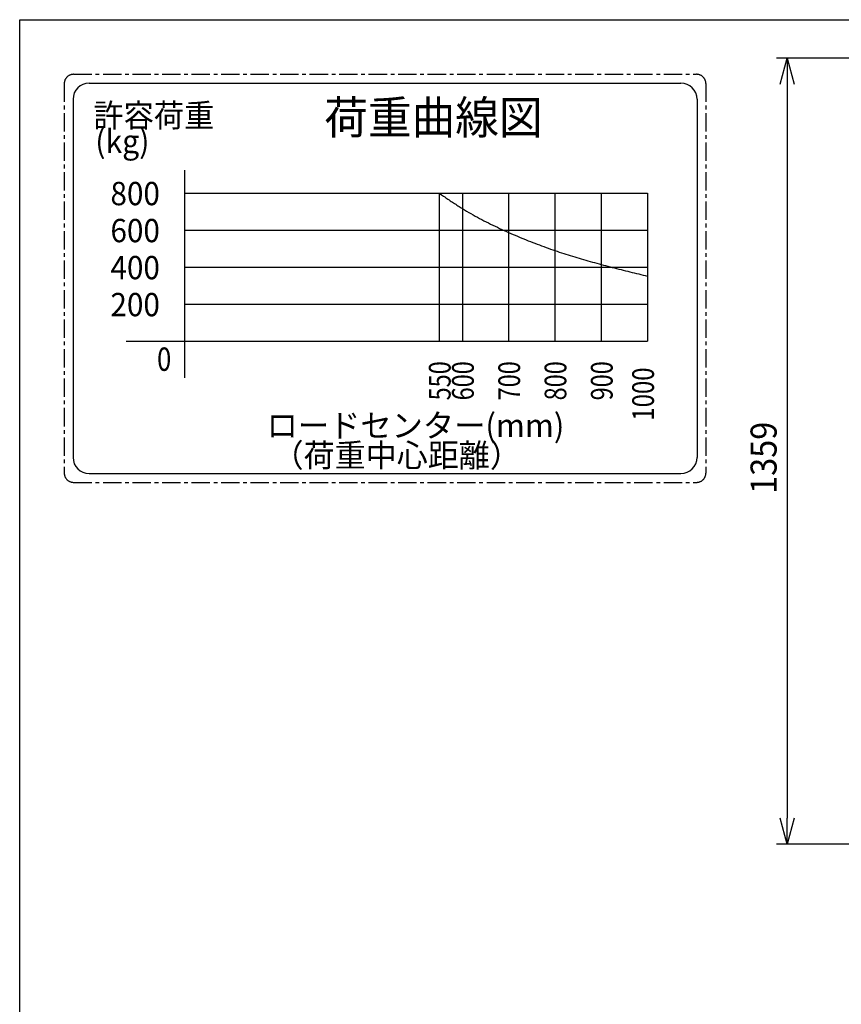
# Model space of a CAD drawing. Extents: x 279 to 6493, y 202 to 4433.
# Drawn here: x 279 to 1698, y 2730 to 4433 of the extents above; entities that cross this region are included whole.
import ezdxf

# ---------------------------------------------------------------- set-up
doc = ezdxf.new("R2010")
doc.units = 0
doc.linetypes.add('CENTER', pattern=[51, 31.8, -6.4, 6.4, -6.4])
doc.layers.get('0').update_dxf_attribs({"linetype": 'CONTINUOUS'})
doc.layers.add('LAYER005', color=7, linetype='CONTINUOUS')
doc.styles.add('ED_VECTOR', font='MONOTXT.SHX', dxfattribs={"bigfont": 'BIGFONT.SHX'})

# ---------------------------------------------------------------- blocks, each defined once
blk = doc.blocks.new('BLKF014')
at = {"color": 3, "linetype": 'CONTINUOUS'}
for p, q in [((278.569487, 202.397108), (278.569487, 4433.017575)), ((278.569487, 4433.017575), (6255.674356, 4433.017575))]:
    blk.add_line(p, q, dxfattribs=at)
blk = doc.blocks.new('BLKF409')
at = {"color": 5, "linetype": 'CONTINUOUS'}
for p, q in [((1592.598688, 4321.541036), (1604.656402, 4366.541036)), ((1604.656402, 4366.541036), (1616.714115, 4321.541036)), ((1604.656402, 4366.541036), (1604.656402, 4321.541036)), ((1604.656402, 3007.541037), (1592.598688, 3052.541037)), ((1616.714115, 3052.541037), (1604.656402, 3007.541037)), ((1604.656402, 3007.541037), (1604.656402, 3052.541037))]:
    blk.add_line(p, q, dxfattribs=at)
at = {"layer": 'LAYER005', "color": 5, "linetype": 'CONTINUOUS'}
for p, q in [((3100.838961, 4366.541036), (1586.656402, 4366.541036)), ((1604.656402, 4321.541036), (1604.656402, 3052.541037)), ((3100.838961, 3007.541037), (1586.656402, 3007.541037))]:
    blk.add_line(p, q, dxfattribs=at)
at = {"layer": 'LAYER005', "color": 3, "linetype": 'CONTINUOUS', "style": 'ED_VECTOR', "width": 0.915}
blk.add_text('1359', height=45, rotation=90, dxfattribs=at).set_placement((1586.656128, 3613.112549))
blk = doc.blocks.new('BLKF415')
at = {"color": 4, "linetype": 'CONTINUOUS'}
for p, q in [((1003.569785, 4132.971477), (1005.454613, 4131.674511)), ((1005.454613, 4131.674511), (1007.339713, 4130.377984)), ((1007.339713, 4130.377984), (1009.225356, 4129.082335)), ((1009.225356, 4129.082335), (1011.111815, 4127.788004)), ((1011.111815, 4127.788004), (1012.999361, 4126.495429)), ((1012.999361, 4126.495429), (1014.888266, 4125.20505)), ((1014.888266, 4125.20505), (1016.778802, 4123.917306)), ((1016.778802, 4123.917306), (1018.671241, 4122.632637)), ((1018.671241, 4122.632637), (1020.565855, 4121.35148)), ((1020.565855, 4121.35148), (1022.462915, 4120.074275)), ((1022.462915, 4120.074275), (1024.362693, 4118.801462)), ((1024.362693, 4118.801462), (1026.265462, 4117.53348)), ((1026.265462, 4117.53348), (1028.171493, 4116.270767)), ((1028.171493, 4116.270767), (1030.081057, 4115.013764)), ((1030.081057, 4115.013764), (1031.994426, 4113.762908)), ((1031.994426, 4113.762908), (1033.911873, 4112.51864)), ((1033.911873, 4112.51864), (1035.83367, 4111.281398)), ((1035.83367, 4111.281398), (1037.760088, 4110.051621)), ((1037.760088, 4110.051621), (1039.691398, 4108.82975)), ((1039.691398, 4108.82975), (1041.627873, 4107.616222)), ((1041.627873, 4107.616222), (1043.569785, 4106.411477)), ((1043.569785, 4106.411477), (1047.225837, 4104.17731)), ((1047.225837, 4104.17731), (1050.901312, 4101.974801)), ((1050.901312, 4101.974801), (1054.595565, 4099.80319)), ((1054.595565, 4099.80319), (1058.307955, 4097.661717)), ((1058.307955, 4097.661717), (1062.037836, 4095.549621)), ((1062.037836, 4095.549621), (1065.784566, 4093.466145)), ((1065.784566, 4093.466145), (1069.547501, 4091.410526)), ((1069.547501, 4091.410526), (1073.325999, 4089.382006)), ((1073.325999, 4089.382006), (1077.119414, 4087.379825)), ((1077.119414, 4087.379825), (1080.927104, 4085.403222)), ((1080.927104, 4085.403222), (1084.748425, 4083.451438)), ((1084.748425, 4083.451438), (1088.582734, 4081.523714)), ((1088.582734, 4081.523714), (1092.429387, 4079.619289)), ((1092.429387, 4079.619289), (1096.287741, 4077.737403)), ((1096.287741, 4077.737403), (1100.157152, 4075.877297)), ((1100.157152, 4075.877297), (1104.036977, 4074.03821)), ((1104.036977, 4074.03821), (1107.926572, 4072.219384)), ((1107.926572, 4072.219384), (1111.825294, 4070.420057)), ((1111.825294, 4070.420057), (1115.732499, 4068.63947)), ((1115.732499, 4068.63947), (1119.647544, 4066.876863)), ((1119.647544, 4066.876863), (1123.569785, 4065.131477)), ((1123.569785, 4065.131477), (1127.319805, 4063.480986)), ((1127.319805, 4063.480986), (1131.075792, 4061.84559)), ((1131.075792, 4061.84559), (1134.837743, 4060.225387)), ((1134.837743, 4060.225387), (1138.605657, 4058.620475)), ((1138.605657, 4058.620475), (1142.379529, 4057.030952)), ((1142.379529, 4057.030952), (1146.15936, 4055.456915)), ((1146.15936, 4055.456915), (1149.945144, 4053.898465)), ((1149.945144, 4053.898465), (1153.736879, 4052.355697)), ((1153.736879, 4052.355697), (1157.534562, 4050.828709)), ((1157.534562, 4050.828709), (1161.338193, 4049.317601)), ((1161.338193, 4049.317601), (1165.147765, 4047.822471)), ((1165.147765, 4047.822471), (1168.963279, 4046.343416)), ((1168.963279, 4046.343416), (1172.78473, 4044.880533)), ((1172.78473, 4044.880533), (1176.612117, 4043.433923)), ((1176.612117, 4043.433923), (1180.445437, 4042.003681)), ((1180.445437, 4042.003681), (1184.284686, 4040.589907)), ((1184.284686, 4040.589907), (1188.129862, 4039.192698)), ((1188.129862, 4039.192698), (1191.980963, 4037.812153)), ((1191.980963, 4037.812153), (1195.837985, 4036.448369)), ((1195.837985, 4036.448369), (1199.700927, 4035.101445)), ((1199.700927, 4035.101445), (1203.569785, 4033.771477)), ((1203.569785, 4033.771477), (1207.336018, 4032.494995)), ((1207.336018, 4032.494995), (1211.107667, 4031.234253)), ((1211.107667, 4031.234253), (1214.88456, 4029.988873)), ((1214.88456, 4029.988873), (1218.666525, 4028.758483)), ((1218.666525, 4028.758483), (1222.453393, 4027.542705)), ((1222.453393, 4027.542705), (1226.244989, 4026.341166)), ((1226.244989, 4026.341166), (1230.041142, 4025.15349)), ((1230.041142, 4025.15349), (1233.841683, 4023.979301)), ((1233.841683, 4023.979301), (1237.646437, 4022.818225)), ((1237.646437, 4022.818225), (1241.455236, 4021.669885)), ((1241.455236, 4021.669885), (1245.267905, 4020.533908)), ((1245.267905, 4020.533908), (1249.084275, 4019.409917)), ((1249.084275, 4019.409917), (1252.904173, 4018.297537)), ((1252.904173, 4018.297537), (1256.727427, 4017.196394)), ((1256.727427, 4017.196394), (1260.553867, 4016.106111)), ((1260.553867, 4016.106111), (1264.38332, 4015.026314)), ((1264.38332, 4015.026314), (1268.215616, 4013.956627)), ((1268.215616, 4013.956627), (1272.050581, 4012.896675)), ((1272.050581, 4012.896675), (1275.888046, 4011.846083)), ((1275.888046, 4011.846083), (1279.727837, 4010.804476)), ((1279.727837, 4010.804476), (1283.569785, 4009.771477)), ((1283.569785, 4009.771477), (1287.366711, 4008.759193)), ((1287.366711, 4008.759193), (1291.16548, 4007.754561)), ((1291.16548, 4007.754561), (1294.966001, 4006.757197)), ((1294.966001, 4006.757197), (1298.768181, 4005.766718)), ((1298.768181, 4005.766718), (1302.571927, 4004.782745)), ((1302.571927, 4004.782745), (1306.377149, 4003.804891)), ((1306.377149, 4003.804891), (1310.183754, 4002.832777)), ((1310.183754, 4002.832777), (1313.991649, 4001.866018)), ((1313.991649, 4001.866018), (1317.800743, 4000.904233)), ((1317.800743, 4000.904233), (1321.610942, 3999.947038)), ((1321.610942, 3999.947038), (1325.422157, 3998.994052)), ((1325.422157, 3998.994052), (1329.234292, 3998.044891)), ((1329.234292, 3998.044891), (1333.047257, 3997.099173)), ((1333.047257, 3997.099173), (1336.86096, 3996.156517)), ((1336.86096, 3996.156517), (1340.675309, 3995.216537)), ((1340.675309, 3995.216537), (1344.490209, 3994.278854)), ((1344.490209, 3994.278854), (1348.305572, 3993.343083)), ((1348.305572, 3993.343083), (1352.121302, 3992.408843)), ((1352.121302, 3992.408843), (1355.937309, 3991.47575)), ((1355.937309, 3991.47575), (1359.753501, 3990.543422)), ((1359.753501, 3990.543422), (1363.569785, 3989.611477))]:
    blk.add_line(p, q, dxfattribs=at)

msp = doc.modelspace()

# ---------------------------------------------------------------- linework, layer by layer
at = {"color": 5, "linetype": 'CENTER'}
for p, q in [((371.569785, 4338.571477), (1448.369785, 4338.571477)), ((355.569785, 4322.571477), (355.569785, 3648.971477)), ((1464.369785, 4322.571477), (1464.369785, 3648.971477)), ((371.569785, 3632.971477), (1448.369785, 3632.971477))]:
    msp.add_line(p, q, dxfattribs=at)
at = {"color": 5, "linetype": 'CONTINUOUS'}
for p, q in [((398.769785, 4323.371477), (1421.169785, 4323.371477)), ((370.769785, 4295.371477), (370.769785, 3676.171477)), ((1449.169785, 4295.371477), (1449.169785, 3676.171477)), ((1003.569785, 4132.971477), (1003.569785, 3876.971477)), ((1003.569785, 4132.971477), (1363.569785, 4132.971477)), ((1043.569785, 4132.971477), (1043.569785, 3876.971477)), ((1123.569785, 4132.971477), (1123.569785, 3876.971477)), ((1203.569785, 4132.971477), (1203.569785, 3876.971477)), ((1283.569785, 4132.971477), (1283.569785, 3876.971477)), ((1363.569785, 4132.971477), (1363.569785, 3876.971477)), ((563.569785, 4068.971477), (1363.569785, 4068.971477)), ((563.569785, 4004.971477), (1363.569785, 4004.971477)), ((563.569785, 3940.971477), (1363.569785, 3940.971477)), ((398.769785, 3648.171477), (1421.169785, 3648.171477))]:
    msp.add_line(p, q, dxfattribs=at)
at = {"color": 3, "linetype": 'CONTINUOUS'}
for p, q in [((563.569785, 4172.948108), (563.569785, 3813.522534)), ((462.426109, 3876.971477), (1363.569785, 3876.971477))]:
    msp.add_line(p, q, dxfattribs=at)
at = {"color": 4, "linetype": 'CONTINUOUS'}
msp.add_line((563.569785, 4132.971477), (1003.569785, 4132.971477), dxfattribs=at)
at = {"color": 5, "linetype": 'CENTER'}
for centre, start, end in [((371.569785, 4322.571477), 90, 180), ((1448.369785, 4322.571477), 0, 90), ((371.569785, 3648.971477), 180, 270), ((1448.369785, 3648.971477), 270, 0)]:
    msp.add_arc(centre, 16, start, end, dxfattribs=at)
at = {"color": 5, "linetype": 'CONTINUOUS'}
for centre, start, end in [((398.769785, 4295.371477), 90, 180), ((1421.169785, 4295.371477), 0, 90), ((398.769785, 3676.171477), 180, 270), ((1421.169785, 3676.171477), 270, 0)]:
    msp.add_arc(centre, 28, start, end, dxfattribs=at)

# ---------------------------------------------------------------- block references
for name in ['BLKF014', 'BLKF409', 'BLKF415']:
    msp.add_blockref(name, (0, 0))

# ---------------------------------------------------------------- texts
at = {"color": 5, "linetype": 'CONTINUOUS', "style": 'ED_VECTOR'}
for s, height, width, p in [('許容荷重', 40.32, 0.95, (405.878754, 4247.245605)), ('荷重曲線図', 57.599998, 0.96, (804.985168, 4235.229004)), ('(kg)', 40.32, 0.95, (409.143402, 4202.625488)), ('800', 40.32, 0.933333, (435.38266, 4112.214844)), ('600', 40.32, 0.933333, (435.38266, 4048.214844)), ('400', 40.32, 0.933333, (435.38266, 3984.214844)), ('200', 40.32, 0.933333, (435.38266, 3920.214844)), ('0', 40.32, 0.8, (516.023254, 3825.868408)), ('ロードセンター(mm)', 40.32, 0.981818, (705.309387, 3711.135986)), ('（荷重中心距離）', 40.32, 0.975, (715.581848, 3659.653564))]:
    msp.add_text(s, height=height, dxfattribs=dict(at, width=width)).set_placement(p)
for s, width, p in [('550', 0.794992, (1023.246948, 3774.739502)), ('600', 0.794992, (1063.246948, 3774.739502)), ('700', 0.794992, (1143.246948, 3774.739502)), ('800', 0.794992, (1223.246948, 3774.739502)), ('900', 0.794992, (1303.246948, 3774.739502)), ('1000', 0.809188, (1374.643433, 3739.756836))]:
    msp.add_text(s, height=37.493889, rotation=90, dxfattribs=dict(at, width=width)).set_placement(p)

doc.saveas('drawing.dxf')
